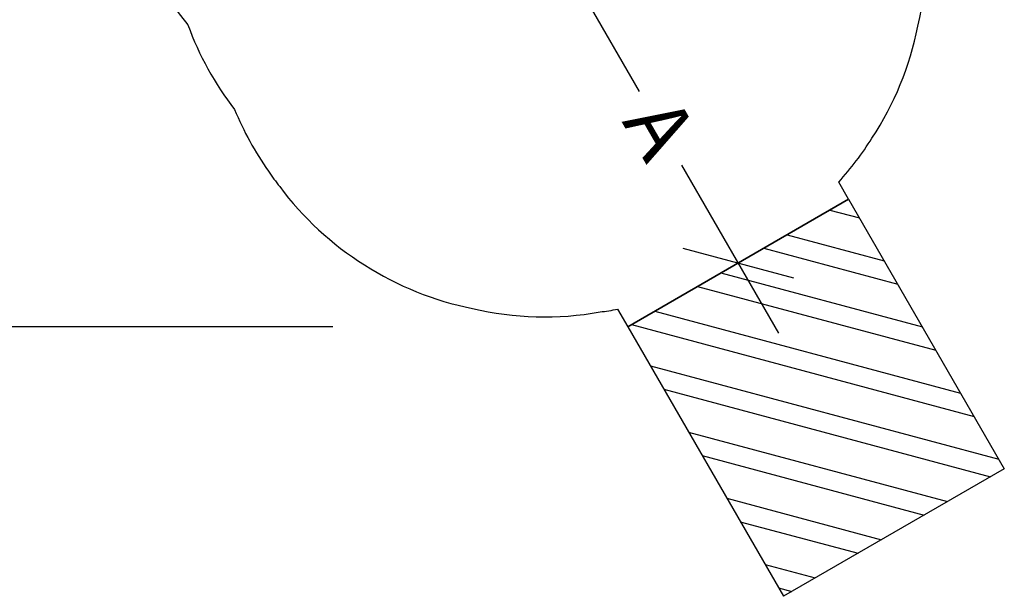
# Model space of a CAD drawing. Units: inches. Extents: x 196 to 761, y 202 to 686.
# Drawn here: x 533 to 761, y 202 to 335 of the extents above; entities that cross this region are included whole.
import ezdxf

# ---------------------------------------------------------------- set-up
doc = ezdxf.new("R2010")
doc.units = ezdxf.units.IN
doc.header["$MEASUREMENT"] = 0
doc.header["$PDSIZE"] = -1
for name, color, linetype in [('AMÉNAGEMENT', 7, 'Continuous'), ('DIM_CIRCULATION_LIBRE', 7, 'Continuous'), ('DIM_IMP_BORDURE', 7, 'Continuous'), ('VUE NUAGE', 7, 'Continuous')]:
    doc.layers.add(name, color=color, linetype=linetype)
doc.styles.add('DIM', font='romans.shx')
doc.dimstyles.new('Implantation (Pied-mètre)', dxfattribs={"dimscale": 96, "dimtxt": 0.09375, "dimasz": 0.125, "dimexe": 0.125, "dimexo": 0.125, "dimgap": 0.03, "dimtad": 1, "dimdec": 3, "dimzin": 0, "dimdsep": 46, "dimlunit": 4, "dimtxsty": 'DIM', "dimblk1": 'OBLIQUE', "dimblk2": 'OBLIQUE', "dimsah": 1, "dimcen": 0.089844, "dimdle": 0.125, "dimclrt": 7, "dimadec": 0, "dimazin": 0, "dimtfac": 1, "dimtdec": 0, "dimtofl": 0, "dimtmove": 0, "dimatfit": 3, "dimldrblk": 'OBLIQUE', "dimfxl": 1, "dimfrac": 2, "dimtolj": 1, "dimtzin": 0, "dimarcsym": 0})

# ---------------------------------------------------------------- blocks, each defined once
blk = doc.blocks.new('_OBLIQUE')
at = {"color": 0, "linetype": 'ByBlock'}
blk.add_line((-0.5, -0.5), (0.5, 0.5), dxfattribs=at)
blk = doc.blocks.new('*D7')
at = {"layer": 'Defpoints', "color": 0}
for p in [(642.1, 329.01), (699.63, 279.09), (678.1, 266.66)]:
    blk.add_point(p, dxfattribs=at)
at = {"layer": 'DIM_CIRCULATION_LIBRE', "color": 0, "lineweight": -2}
for p, q in [((654.26, 357.68), (676.71, 318.79)), ((658.34, 338.39), (679.87, 350.82)), ((709.01, 262.85), (686.56, 301.74)), ((694.34, 276.03), (715.87, 288.46))]:
    blk.add_line(p, q, dxfattribs=at)
at = {"layer": 'DIM_CIRCULATION_LIBRE', "color": 0, "lineweight": -2, "xscale": 18.75, "yscale": 18.75, "zscale": 18.75}
for p, rotation in [((663.63, 341.44), 119.9999999999995), ((699.63, 279.09), 299.9999999999995)]:
    blk.add_blockref('_OBLIQUE', p, dxfattribs=dict(at, rotation=rotation))
at = {"layer": 'DIM_CIRCULATION_LIBRE', "color": 7, "insert": (681.63, 310.27), "char_height": 14.062, "attachment_point": 5, "rotation": 300, "style": 'DIM'}
blk.add_mtext('\\A1;A', dxfattribs=at)
blk = doc.blocks.new('*D11')
at = {"layer": 'Defpoints', "color": 0}
for p in [(226.88, 634.16), (294.93, 634.16), (622.14, 264.34)]:
    blk.add_point(p, dxfattribs=at)
at = {"layer": 'DIM_IMP_BORDURE', "color": 0, "lineweight": -2}
for p, q in [((226.88, 248.09), (226.88, 650.41)), ((278.68, 634.16), (210.63, 634.16)), ((605.89, 264.34), (210.63, 264.34))]:
    blk.add_line(p, q, dxfattribs=at)
at = {"layer": 'DIM_IMP_BORDURE', "color": 0, "lineweight": -2, "xscale": 16.25, "yscale": 16.25, "zscale": 16.25}
for p, rotation in [((226.88, 634.16), 90), ((226.88, 264.34), 270)]:
    blk.add_blockref('_OBLIQUE', p, dxfattribs=dict(at, rotation=rotation))
at = {"layer": 'DIM_IMP_BORDURE', "color": 7, "insert": (213.71, 449.25), "char_height": 12.1875, "attachment_point": 5, "rotation": 90, "style": 'DIM'}
blk.add_mtext('\\A1;30\'-10" [9.393m]', dxfattribs=at)

msp = doc.modelspace()

# ---------------------------------------------------------------- linework, layer by layer
at = {"layer": 'AMÉNAGEMENT', "color": 5, "linetype": 'Continuous'}
for p, q in [((725.18141, 293.83931), (674.08591, 264.33931)), ((725.18141, 293.83931), (761.18141, 231.48549)), ((720.84647, 291.33654), (727.68419, 289.50438)), ((710.94982, 285.6227), (733.39802, 279.60773)), ((705.53716, 282.4977), (736.52302, 274.19507)), ((695.64051, 276.78387), (742.23685, 264.29842)), ((690.22785, 273.65887), (745.36185, 258.88576)), ((680.3312, 267.94503), (751.07569, 248.9891)), ((674.08591, 264.33931), (710.08591, 201.98549)), ((674.91854, 264.82003), (754.20069, 243.57645)), ((679.31903, 255.27529), (759.91452, 233.67979)), ((682.44403, 249.86263), (757.96306, 229.62737)), ((688.15786, 239.96598), (748.06641, 223.91354)), ((691.28286, 234.55332), (742.65375, 220.78854)), ((761.18141, 231.48549), (710.08591, 201.98549)), ((696.9967, 224.65667), (732.75709, 215.0747)), ((700.1217, 219.24401), (727.34444, 211.9497)), ((705.83553, 209.34736), (717.44778, 206.23587)), ((708.96053, 203.9347), (712.03513, 203.11087))]:
    msp.add_line(p, q, dxfattribs=at)
at = {"layer": 'VUE NUAGE'}
msp.add_lwpolyline([(564.14662, 346.24377, 0.050773957), (572.35861, 334.18996, 0.078149198), (583.15547, 314.59761, 0.056751378), (590.97951, 300.30736, 0.015295249), (593.58727, 296.75845, 0.093551135), (613.20749, 278.63618, 0.094220233), (638.14655, 268.56277, 0.103676179), (667.67692, 267.76276, 0.014296789), (671.74484, 268.39416), (674.08591, 264.33931), (725.18141, 293.83931), (722.88498, 297.81685, 0.04426639), (730.56583, 307.96078, 0.098020568), (741.15883, 333.83781, 0.230969305), (727.95015, 395.59128, 0.060532546)], format="xyb", dxfattribs=at)

# ---------------------------------------------------------------- dimensions: what is measured, and where the dimension line sits
at = {"layer": 'DIM_CIRCULATION_LIBRE'}
dim = msp.add_linear_dim(base=(699.63366, 279.08931), p1=(642.09976, 329.01054), p2=(678.09976, 266.65671), angle=300, text='A', dimstyle='Implantation (Pied-mètre)', override={"dimscale": 150, "dimtad": 0, "dimdec": 4}, dxfattribs=at)
dim.commit()
dim.dimension.update_dxf_attribs({"geometry": '*D7', "text_midpoint": (681.63366, 310.26623), "dimtype": 160})
at = {"layer": 'DIM_IMP_BORDURE'}
dim = msp.add_linear_dim(base=(226.87594, 634.16211), p1=(622.13816, 264.33931), p2=(294.93166, 634.16211), angle=90, dimstyle='Implantation (Pied-mètre)', override={"dimscale": 130, "dimdec": 0}, dxfattribs=at)
dim.commit()
dim.dimension.update_dxf_attribs({"geometry": '*D11', "text_midpoint": (213.70837, 449.25071)})

doc.saveas('drawing.dxf')
